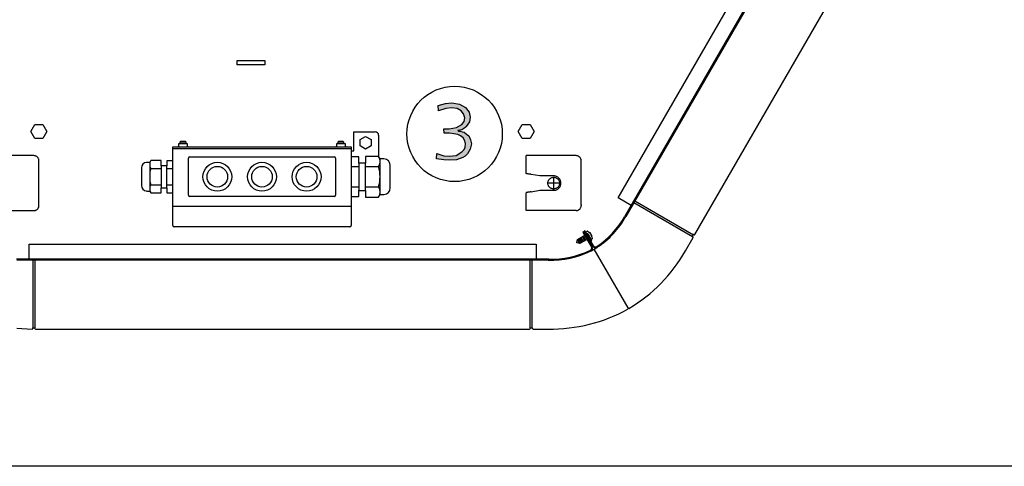
# Model space of a CAD drawing. Units: millimetres. Extents: x -95 to 7041, y 12 to 5230.
# Drawn here: x 474 to 1192, y 119 to 444 of the extents above; entities that cross this region are included whole.
import ezdxf

# ---------------------------------------------------------------- set-up
doc = ezdxf.new("R2010")
doc.units = ezdxf.units.MM
doc.linetypes.add('DOT_CENTER', pattern=[14, 12, -1, 0, -1])
doc.layers.add('1', color=7, linetype='Continuous')

# ---------------------------------------------------------------- blocks, each defined once
blk = doc.blocks.new('_tb_frame_A3QV', base_point=(3.557, 6.793))
at = {"layer": '1', "color": 7, "linetype": 'Continuous'}
blk.add_line((398.557, 6.793), (3.557, 6.793), dxfattribs=at)

msp = doc.modelspace()

# ---------------------------------------------------------------- hatches: boundary and pattern name
at = {"layer": '1', "linetype": 'Continuous'}
msp.add_hatch(color=3, dxfattribs=at).paths.add_polyline_path([(777.96, 342.91), (778.24, 346.79), (783.33, 345.13), (787.58, 344.85), (792.39, 345.41), (796.35, 347.9), (797.2, 348.73), (798.05, 349.56), (798.9, 351.5), (799.18, 353.72), (798.61, 355.94), (797.48, 358.15), (795.5, 359.54), (793.52, 360.65), (790.69, 361.2), (787.58, 361.48), (785.88, 361.48), (783.62, 361.48), (783.33, 364.81), (785.03, 364.81), (787.3, 364.81), (792.67, 365.64), (796.35, 367.85), (798.05, 370.07), (798.61, 372.84), (797.77, 375.61), (796.07, 377.83), (792.95, 379.49), (788.99, 380.05), (784.75, 379.49), (779.37, 377.83), (779.09, 381.71), (784.47, 383.1), (789.28, 383.65), (794.65, 382.82), (799.18, 380.33), (801.73, 377), (802.58, 373.12), (802.01, 369.79), (800.31, 367.3), (799.46, 366.19), (798.61, 365.36), (796.35, 363.97), (793.52, 363.42), (794.09, 363.14), (795.5, 363.14), (796.63, 362.59), (798.05, 362.31), (799.75, 360.93), (801.44, 359.54), (802.86, 356.77), (803.42, 353.72), (802.58, 349.84), (800.59, 346.51), (798.9, 344.85), (797.2, 343.74), (792.67, 342.08), (787.58, 341.8), (783.33, 342.08)])

# ---------------------------------------------------------------- linework, layer by layer
at = {"color": 1, "linetype": 'Continuous'}
for p, q in [((484.76, 345.2), (448.36, 345.2)), ((843.36, 332.29), (843.36, 345.2)), ((879.76, 345.2), (843.36, 345.2)), ((488.36, 308.79), (488.36, 341.6)), ((883.36, 309.69), (883.36, 341.6)), ((853.36, 330.44), (846.96, 331.57)), ((863.36, 330.44), (853.36, 330.44)), ((843.36, 305.19), (843.36, 318.18)), ((846.96, 318.81), (853.36, 319.94)), ((853.36, 319.94), (863.36, 319.94)), ((883.36, 309.69), (883.36, 308.79)), ((448.36, 305.19), (484.76, 305.19)), ((879.76, 305.19), (843.36, 305.19))]:
    msp.add_line(p, q, dxfattribs=at)
for points, knots in [([(488.36, 341.6), (488.34, 341.83), (488.32, 342.3), (488.1, 342.98), (487.77, 343.61), (487.32, 344.16), (486.77, 344.61), (486.14, 344.94), (485.46, 345.16), (484.99, 345.18), (484.76, 345.2)], [0, 0, 0, 0, 0.705915, 1.411813, 2.117676, 2.823496, 3.529269, 4.234998, 4.940693, 5.64637, 5.64637, 5.64637, 5.64637]), ([(883.36, 341.6), (883.34, 341.83), (883.32, 342.3), (883.1, 342.98), (882.77, 343.61), (882.32, 344.16), (881.77, 344.61), (881.14, 344.94), (880.46, 345.16), (879.99, 345.18), (879.76, 345.2)], [0, 0, 0, 0, 0.705915, 1.411813, 2.117676, 2.823496, 3.529269, 4.234998, 4.940693, 5.64637, 5.64637, 5.64637, 5.64637]), ([(846.96, 331.57), (846.8, 331.59), (846.48, 331.63), (845.88, 331.7), (845.22, 331.78), (844.58, 331.87), (844.1, 331.95), (843.79, 332.01), (843.57, 332.08), (843.43, 332.13), (843.38, 332.19), (843.36, 332.21)], [0, 0, 0, 0, 0.489117, 0.97024, 1.789386, 2.511113, 2.904645, 3.226444, 3.467905, 3.599197, 3.67924, 3.67924, 3.67924, 3.67924]), ([(863.36, 319.94), (863.7, 319.96), (864.39, 320), (865.38, 320.31), (866.29, 320.8), (867.09, 321.45), (867.75, 322.25), (868.24, 323.17), (868.54, 324.16), (868.64, 325.19), (868.54, 326.22), (868.24, 327.21), (867.75, 328.13), (867.09, 328.93), (866.29, 329.59), (865.38, 330.07), (864.39, 330.38), (863.7, 330.42), (863.36, 330.44)], [0, 0, 0, 0, 1.029113, 2.058251, 3.087439, 4.116691, 5.146012, 6.175396, 7.20483, 8.23429, 9.263749, 10.293183, 11.322567, 12.351888, 13.38114, 14.410328, 15.439467, 16.468579, 16.468579, 16.468579, 16.468579]), ([(846.96, 318.81), (846.8, 318.79), (846.48, 318.75), (845.88, 318.69), (845.22, 318.6), (844.58, 318.51), (844.1, 318.43), (843.79, 318.37), (843.57, 318.3), (843.43, 318.25), (843.38, 318.2), (843.36, 318.18)], [0, 0, 0, 0, 0.489117, 0.97024, 1.789386, 2.511113, 2.904645, 3.226444, 3.467905, 3.599197, 3.67924, 3.67924, 3.67924, 3.67924]), ([(484.76, 305.19), (484.99, 305.2), (485.46, 305.23), (486.14, 305.44), (486.77, 305.77), (487.32, 306.22), (487.77, 306.77), (488.1, 307.4), (488.32, 308.08), (488.34, 308.55), (488.36, 308.79)], [0, 0, 0, 0, 0.705677, 1.411372, 2.117101, 2.822874, 3.528694, 4.234557, 4.940455, 5.64637, 5.64637, 5.64637, 5.64637]), ([(879.76, 305.19), (879.99, 305.2), (880.46, 305.23), (881.14, 305.44), (881.77, 305.77), (882.32, 306.22), (882.77, 306.77), (883.1, 307.4), (883.32, 308.08), (883.34, 308.55), (883.36, 308.79)], [0, 0, 0, 0, 0.705677, 1.411372, 2.117101, 2.822874, 3.528694, 4.234557, 4.940455, 5.64637, 5.64637, 5.64637, 5.64637])]:
    msp.add_open_spline(points, degree=3, knots=knots, dxfattribs=at)
at = {"color": 6, "linetype": 'Continuous'}
msp.add_open_spline([(865.48, 328.87), (865.22, 329.01), (864.69, 329.27), (863.8, 329.45), (862.91, 329.45), (862.04, 329.26), (861.22, 328.9), (860.49, 328.37), (859.9, 327.71), (859.45, 326.93), (859.17, 326.08), (859.08, 325.19), (859.17, 324.3), (859.45, 323.45), (859.9, 322.67), (860.49, 322.01), (861.22, 321.48), (862.04, 321.12), (862.91, 320.93), (863.81, 320.93), (864.68, 321.12), (865.5, 321.48), (866.22, 322.01), (866.82, 322.67), (867.27, 323.45), (867.55, 324.3), (867.64, 325.19), (867.55, 326.08), (867.27, 326.93), (866.82, 327.71), (866.23, 328.38), (865.73, 328.71), (865.48, 328.87)], degree=3, knots=[0, 0, 0, 0, 0.888481, 1.776925, 2.665356, 3.5538, 4.442281, 5.330818, 6.219417, 7.108077, 7.996785, 8.885518, 9.774251, 10.662958, 11.551618, 12.440218, 13.328754, 14.217236, 15.10568, 15.99411, 16.882554, 17.771036, 18.659572, 19.548172, 20.436832, 21.325539, 22.214272, 23.103005, 23.991713, 24.880373, 25.768972, 26.657509, 26.657509, 26.657509, 26.657509], dxfattribs=at)
at = {"layer": '1', "color": 1, "linetype": 'Continuous'}
for p, q in [((1110.18, 638.9), (915.14, 301.07)), ((1110.77, 638.33), (916.01, 300.98)), ((585.86, 294.34), (585.86, 351.59)), ((585.86, 351.59), (715.86, 351.59)), ((715.86, 351.59), (715.86, 294.34)), ((721.36, 344.36), (715.86, 344.36)), ((721.36, 339.84), (721.36, 344.36)), ((726.36, 344.66), (726.36, 339.84)), ((735.83, 344.66), (726.36, 344.66)), ((736.88, 342.84), (735.83, 344.66)), ((569.05, 340.24), (566.84, 340.24)), ((569.89, 341.69), (569.05, 340.24)), ((577.46, 341.69), (569.89, 341.69)), ((577.46, 337.84), (577.46, 341.69)), ((577.46, 337.84), (577.46, 321.84)), ((581.46, 337.84), (577.46, 337.84)), ((581.46, 341.46), (581.46, 337.84)), ((585.86, 341.46), (581.46, 341.46)), ((581.46, 321.84), (581.46, 337.84)), ((726.36, 339.84), (721.36, 339.84)), ((721.36, 339.84), (721.36, 319.84)), ((726.36, 319.84), (726.36, 339.84)), ((739.63, 342.84), (736.88, 342.84)), ((744.36, 321.78), (744.36, 337.91)), ((563.06, 336.3), (563.06, 323.39)), ((566.84, 319.44), (569.05, 319.44)), ((569.05, 319.44), (569.89, 317.99)), ((569.89, 317.99), (577.46, 317.99)), ((577.46, 321.84), (581.46, 321.84)), ((577.46, 317.99), (577.46, 321.84)), ((581.46, 321.84), (581.46, 318.23)), ((581.46, 318.23), (585.86, 318.23)), ((721.36, 319.84), (726.36, 319.84)), ((721.36, 315.33), (721.36, 319.84)), ((726.36, 319.84), (726.36, 315.03)), ((735.83, 315.03), (736.88, 316.84)), ((736.88, 316.84), (739.63, 316.84)), ((715.86, 315.33), (721.36, 315.33)), ((726.36, 315.03), (735.83, 315.03)), ((714.86, 293.34), (586.86, 293.34)), ((885.14, 289.87), (884.59, 289.56)), ((884.59, 289.56), (890.92, 278.6)), ((891.46, 278.92), (885.14, 289.87)), ((886.16, 290.46), (885.61, 290.14)), ((885.61, 290.14), (891.94, 279.19)), ((892.48, 279.5), (886.16, 290.46)), ((859.71, 269.77), (472.01, 269.77)), ((859.51, 268.97), (472.37, 268.97))]:
    msp.add_line(p, q, dxfattribs=at)
at = {"layer": '1', "color": 2, "linetype": 'Continuous'}
for p, q in [((910.23, 314.48), (1096.11, 636.45)), ((919.72, 309), (910.23, 314.48)), ((481.17, 280.72), (850.55, 280.72)), ((481.17, 269.77), (481.17, 280.72)), ((850.55, 280.72), (850.55, 269.77))]:
    msp.add_line(p, q, dxfattribs=at)
at = {"layer": '1', "color": 3, "linetype": 'Continuous'}
for p, q in [((966.16, 287.65), (1147.28, 601.37)), ((779.09, 381.71), (784.47, 383.1)), ((779.37, 377.83), (779.09, 381.71)), ((784.47, 383.1), (789.28, 383.65)), ((789.28, 383.65), (794.65, 382.82)), ((794.65, 382.82), (799.18, 380.33)), ((799.18, 380.33), (801.73, 377)), ((784.75, 379.49), (779.37, 377.83)), ((788.99, 380.05), (784.75, 379.49)), ((792.95, 379.49), (788.99, 380.05)), ((796.07, 377.83), (792.95, 379.49)), ((797.77, 375.61), (796.07, 377.83)), ((798.61, 372.84), (797.77, 375.61)), ((801.73, 377), (802.58, 373.12)), ((802.58, 373.12), (802.01, 369.79)), ((792.67, 365.64), (796.35, 367.85)), ((796.35, 367.85), (798.05, 370.07)), ((798.05, 370.07), (798.61, 372.84)), ((799.46, 366.19), (798.61, 365.36)), ((800.31, 367.3), (799.46, 366.19)), ((802.01, 369.79), (800.31, 367.3)), ((783.33, 364.81), (785.03, 364.81)), ((783.62, 361.48), (783.33, 364.81)), ((785.88, 361.48), (783.62, 361.48)), ((785.03, 364.81), (787.3, 364.81)), ((787.58, 361.48), (785.88, 361.48)), ((787.3, 364.81), (792.67, 365.64)), ((790.69, 361.2), (787.58, 361.48)), ((793.52, 360.65), (790.69, 361.2)), ((796.35, 363.97), (793.52, 363.42)), ((793.52, 363.42), (794.09, 363.14)), ((795.5, 359.54), (793.52, 360.65)), ((794.09, 363.14), (795.5, 363.14)), ((795.5, 363.14), (796.63, 362.59)), ((797.48, 358.15), (795.5, 359.54)), ((798.61, 365.36), (796.35, 363.97)), ((796.63, 362.59), (798.05, 362.31)), ((798.05, 362.31), (799.75, 360.93)), ((799.75, 360.93), (801.44, 359.54)), ((801.44, 359.54), (802.86, 356.77)), ((798.61, 355.94), (797.48, 358.15)), ((798.05, 349.56), (798.9, 351.5)), ((799.18, 353.72), (798.61, 355.94)), ((798.9, 351.5), (799.18, 353.72)), ((803.42, 353.72), (802.58, 349.84)), ((802.86, 356.77), (803.42, 353.72)), ((777.96, 342.91), (778.24, 346.79)), ((778.24, 346.79), (783.33, 345.13)), ((783.33, 345.13), (787.58, 344.85)), ((787.58, 344.85), (792.39, 345.41)), ((792.39, 345.41), (796.35, 347.9)), ((796.35, 347.9), (797.2, 348.73)), ((797.2, 348.73), (798.05, 349.56)), ((798.9, 344.85), (797.2, 343.74)), ((800.59, 346.51), (798.9, 344.85)), ((802.58, 349.84), (800.59, 346.51)), ((783.33, 342.08), (777.96, 342.91)), ((787.58, 341.8), (783.33, 342.08)), ((792.67, 342.08), (787.58, 341.8)), ((797.2, 343.74), (792.67, 342.08)), ((964.44, 286.66), (964.94, 287.53)), ((965.55, 287.5), (965.26, 287.63)), ((959.4, 275.93), (964.92, 285.49)), ((964.77, 286.15), (964.5, 286.34)), ((917.59, 234.21), (917.59, 233.52)), ((918.19, 233.86), (917.59, 234.21)), ((472.37, 219.47), (483.41, 218.87)), ((483.9, 219.33), (483.93, 219.65)), ((484.18, 219.87), (485.18, 219.87)), ((485.46, 219.33), (485.43, 219.64)), ((485.89, 218.87), (845.76, 218.87)), ((846.29, 219.64), (846.26, 219.33)), ((846.54, 219.87), (847.54, 219.87)), ((847.79, 219.65), (847.81, 219.33)), ((848.31, 218.87), (859.35, 218.87))]:
    msp.add_line(p, q, dxfattribs=at)
at = {"layer": '1', "color": 6, "linetype": 'Continuous'}
for p, q in [((632.86, 411.47), (632.86, 414.47)), ((632.86, 414.47), (652.86, 414.47)), ((652.86, 411.47), (632.86, 411.47)), ((652.86, 414.47), (652.86, 411.47)), ((482.59, 362.78), (485.47, 367.78)), ((485.47, 367.78), (491.25, 367.78)), ((491.25, 367.78), (494.13, 362.78)), ((837.59, 362.78), (840.47, 367.78)), ((840.47, 367.78), (846.25, 367.78)), ((846.25, 367.78), (849.13, 362.78)), ((485.47, 357.78), (482.59, 362.78)), ((494.13, 362.78), (491.25, 357.78)), ((717.86, 362.6), (733.36, 362.6)), ((717.86, 348.6), (717.86, 362.6)), ((722.36, 356.91), (726.36, 359.22)), ((726.36, 359.22), (730.36, 356.91)), ((735.86, 360.1), (735.86, 344.6)), ((840.47, 357.78), (837.59, 362.78)), ((849.13, 362.78), (846.25, 357.78)), ((491.25, 357.78), (485.47, 357.78)), ((590.36, 354.09), (596.36, 354.09)), ((590.36, 352.62), (590.36, 354.09)), ((591.86, 355.84), (591.36, 355.34)), ((591.36, 355.34), (595.35, 355.34)), ((591.36, 354.09), (591.36, 355.34)), ((591.86, 355.84), (594.86, 355.84)), ((595.35, 355.34), (594.85, 355.84)), ((595.35, 355.34), (595.35, 354.09)), ((596.35, 354.09), (596.35, 352.62)), ((705.36, 354.09), (711.36, 354.09)), ((705.37, 352.62), (705.37, 354.09)), ((706.87, 355.84), (706.37, 355.34)), ((706.37, 355.34), (710.36, 355.34)), ((706.37, 354.09), (706.37, 355.34)), ((706.86, 355.84), (709.86, 355.84)), ((710.36, 355.34), (709.86, 355.84)), ((710.36, 355.34), (710.36, 354.09)), ((711.36, 354.09), (711.36, 352.62)), ((722.36, 352.3), (722.36, 356.91)), ((726.36, 349.99), (722.36, 352.3)), ((730.36, 352.3), (726.36, 349.99)), ((730.36, 356.91), (730.36, 352.3)), ((846.25, 357.78), (840.47, 357.78)), ((585.86, 350.34), (715.86, 350.34)), ((598.36, 344.34), (703.36, 344.34)), ((715.86, 348.6), (717.86, 348.6)), ((597.36, 316.34), (597.36, 343.34)), ((704.36, 343.34), (704.36, 316.34)), ((715.86, 337.25), (721.36, 337.25)), ((726.36, 337.25), (735.83, 337.25)), ((569.88, 335.77), (577.46, 335.77)), ((581.46, 335.77), (585.86, 335.77)), ((569.88, 323.92), (577.46, 323.92)), ((581.46, 323.92), (585.86, 323.92)), ((715.86, 322.44), (721.36, 322.44)), ((726.36, 322.44), (735.83, 322.44)), ((703.36, 315.34), (598.36, 315.34)), ((921.79, 311), (964.5, 286.34)), ((922.54, 312.3), (965.26, 287.63)), ((585.86, 308.34), (715.86, 308.34)), ((880.78, 284.18), (885.97, 287.18)), ((886.51, 287.49), (886.71, 287.61)), ((886.85, 289.33), (886.94, 289.11)), ((886.97, 289.6), (887.82, 290.09)), ((888.06, 290.11), (889.44, 289.27)), ((888.08, 287.51), (890.65, 283.06)), ((891.2, 283.37), (888.63, 287.83)), ((889.63, 288.88), (889.84, 288.53)), ((880.15, 281.86), (880.78, 284.18)), ((880.2, 281.77), (880.15, 281.86)), ((882.53, 281.15), (880.2, 281.77)), ((882.53, 281.15), (880.78, 284.18)), ((883.39, 281.65), (881.64, 284.68)), ((884.26, 282.15), (882.51, 285.18)), ((887.72, 284.15), (882.53, 281.15)), ((885.12, 282.65), (883.37, 285.68)), ((885.99, 283.15), (884.24, 286.18)), ((886.85, 283.65), (885.1, 286.68)), ((888.74, 284.73), (888.26, 284.46)), ((889.88, 284.02), (890.02, 283.84)), ((890.65, 283.06), (891.2, 283.37)), ((891.17, 284.29), (890.79, 284.07)), ((890.82, 286.82), (891.03, 286.47)), ((891.26, 286.11), (891.3, 284.49)), ((917.59, 234.21), (892.84, 277.08)), ((483.93, 268.97), (483.93, 219.65)), ((485.43, 268.97), (485.43, 219.64)), ((846.29, 219.64), (846.29, 268.97)), ((847.79, 219.65), (847.79, 268.97))]:
    msp.add_line(p, q, dxfattribs=at)
at = {"layer": '1', "color": 250, "linetype": 'Continuous'}
for p, q in [((569.05, 340.24), (569.05, 319.44)), ((736.88, 316.84), (736.88, 342.84))]:
    msp.add_line(p, q, dxfattribs=at)
at = {"layer": '1', "color": 6, "linetype": 'DOT_CENTER'}
for p, q in [((868.03, 325.19), (858.68, 325.19)), ((863.36, 320.51), (863.36, 329.87))]:
    msp.add_line(p, q, dxfattribs=at)
at = {"layer": '1', "color": 6, "linetype": 'Continuous'}
for centre, radius in [((791.19, 361.02), 34.74), ((618.36, 329.84), 10.5), ((618.36, 329.84), 7.5), ((650.86, 329.84), 10.5), ((650.86, 329.84), 7.5), ((683.36, 329.84), 10.5), ((683.36, 329.84), 7.5)]:
    msp.add_circle(centre, radius, dxfattribs=at)
for centre, radius, start, end in [((733.36, 360.1), 2.5, 0, 90), ((589.33, 352.62), 1.03, 270.00034, 0.0003), ((597.37, 352.62), 1.03, 179.9997, 269.99966), ((704.35, 352.62), 1.03, 270.00034, 0.0003), ((712.38, 352.62), 1.03, 179.9997, 269.99966), ((598.36, 343.34), 1, 90, 180), ((703.36, 343.34), 1, 0, 90), ((729.8, 340.95), 7.08, 328.44361, 31.591), ((574.71, 338.73), 5.66, 148.409, 211.55639), ((710.16, 329.84), 26.71, 343.91178, 16.08822), ((590.42, 329.84), 21.37, 163.91178, 196.08822), ((574.71, 320.96), 5.66, 148.44377, 211.59085), ((598.36, 316.34), 1, 180, 270), ((703.36, 316.34), 1, 270, 0), ((729.8, 318.74), 7.08, 328.40915, 31.55623), ((886.49, 288.9), 0.685, 209.99969, 288.56181), ((886.49, 288.9), 1.32, 268.60971, 294.07117), ((887.08, 289.4), 0.232, 117.78832, 197.5567), ((887.49, 287.17), 1.32, 29.99956, 97.92688), ((887.49, 287.17), 0.685, 29.99985, 73.82976), ((887.95, 289.93), 0.207, 58.10549, 129.19973), ((886.45, 285.44), 4.85, 7.91002, 52.09033), ((888.94, 286.87), 1.89, 30.12652, 61.54319), ((888.93, 286.87), 1.89, 358.45681, 29.87348), ((890.19, 284), 0.232, 222.4433, 281.94171), ((891.09, 284.48), 0.207, 290.80027, 1.89451)]:
    msp.add_arc(centre, radius, start, end, dxfattribs=at)
at = {"layer": '1', "color": 1, "linetype": 'Continuous'}
for centre, radius, start, end in [((567.06, 336.25), 4, 93.12298, 179.33671), ((739.36, 337.85), 5, 0.66329, 86.87702), ((567.06, 323.44), 4, 180.66329, 266.87702), ((739.36, 321.84), 5, 273.12298, 359.33671), ((586.86, 294.34), 1, 180, 270), ((714.86, 294.34), 1, 270, 0), ((859.52, 331.91), 63.59, 303.64956, 330.98759), ((859.75, 332.21), 64.34, 303.29886, 330.96522), ((861.04, 335.75), 66.8, 268.54935, 296.21571), ((861.41, 335.83), 66.09, 268.5229, 295.86093), ((889.52, 277.8), 1.61, 290.81118, 29.95118), ((889.52, 277.8), 2.24, 293.40664, 29.89408), ((860.78, 332.61), 64.13, 297.79817, 302.2998), ((893.87, 280.3), 2.23, 210, 302.80462), ((893.87, 280.3), 1.6, 210, 303.91041)]:
    msp.add_arc(centre, radius, start, end, dxfattribs=at)
at = {"layer": '1', "color": 3, "linetype": 'Continuous'}
for centre, radius, start, end in [((965.15, 287.41), 0.251, 65.00717, 149.99283), ((965.76, 287.95), 0.501, 244.99349, 322.5057), ((964.65, 286.54), 0.251, 149.99922, 232.58687), ((964.48, 285.74), 0.505, 330.42193, 54.57812), ((859.82, 332.26), 114.4, 300.67995, 330.50601), ((860.97, 335.53), 116.68, 269.20573, 299.03177), ((483.4, 219.37), 0.505, 270.42193, 354.57812), ((484.18, 219.62), 0.251, 89.99922, 172.58687), ((485.18, 219.62), 0.251, 5.00717, 89.99283), ((485.96, 219.37), 0.501, 184.99349, 262.5057), ((845.76, 219.37), 0.501, 277.4943, 355.00651), ((846.54, 219.62), 0.251, 90.00717, 174.99283), ((847.54, 219.62), 0.251, 7.41313, 90.00078), ((848.32, 219.37), 0.505, 185.42188, 269.57807)]:
    msp.add_arc(centre, radius, start, end, dxfattribs=at)

# ---------------------------------------------------------------- block references
at = {"xscale": 17.5, "yscale": 17.5, "zscale": 17.5}
msp.add_blockref('_tb_frame_A3QV', (62.24, 118.87), dxfattribs=at)

doc.saveas('drawing.dxf')
